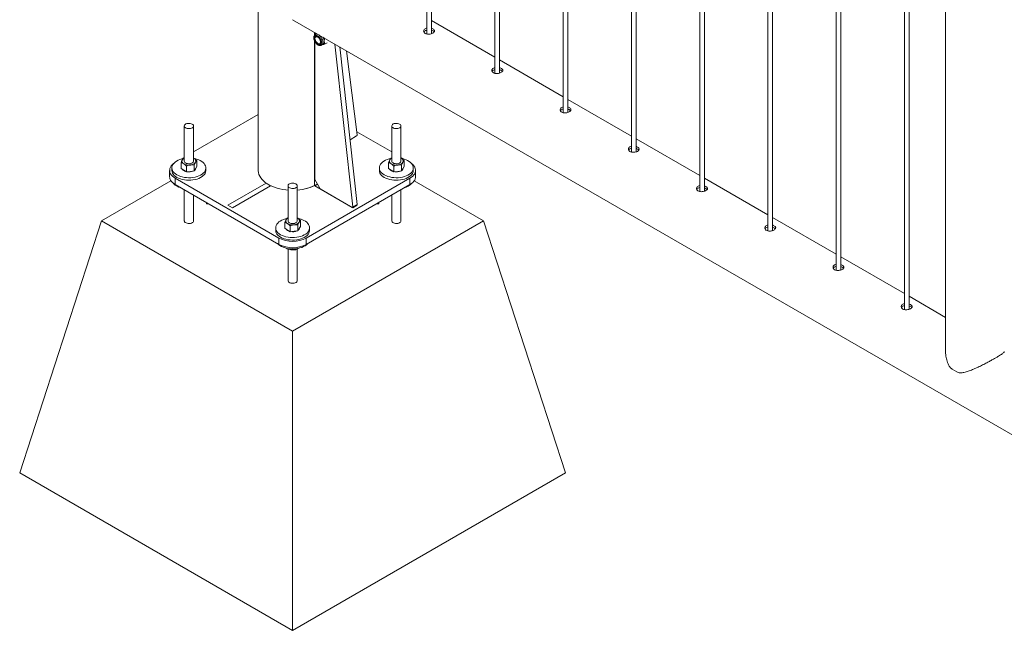
# Paper-space layout 'Sheet2' of a CAD drawing. Units: millimetres. Extents: x 0 to 42, y 0 to 29.8.
# Drawn here: x 10.7 to 11.9, y 18.7 to 19.5 of the extents above; entities that cross this region are included whole.
import ezdxf

# ---------------------------------------------------------------- set-up
doc = ezdxf.new("R2010")
doc.units = ezdxf.units.MM

psp = doc.layouts.new('Sheet2')

# ---------------------------------------------------------------- linework, layer by layer
at = {"color": 7, "linetype": 'Continuous', "lineweight": 0}
for p, q in [((11.1911, 22.4918), (11.1911, 19.452)), ((11.1971, 19.4524), (11.1971, 22.4883)), ((11.2795, 22.4408), (11.2795, 19.4009)), ((11.2855, 19.4013), (11.2855, 22.4373)), ((11.3679, 22.3897), (11.3679, 19.3499)), ((11.3739, 19.3503), (11.3739, 22.3863)), ((11.4563, 22.3387), (11.4563, 19.2989)), ((11.4623, 19.2993), (11.4623, 22.3352)), ((11.5447, 22.2877), (11.5447, 19.2479)), ((11.5507, 19.2483), (11.5507, 22.2842)), ((11.6331, 22.2367), (11.6331, 19.1968)), ((11.6391, 19.1972), (11.6391, 22.2332)), ((11.7215, 22.1856), (11.7215, 19.1458)), ((11.7275, 19.1462), (11.7275, 22.1822)), ((11.8099, 22.1346), (11.8099, 19.0948)), ((11.8159, 19.0952), (11.8159, 22.1311)), ((11.8632, 22.1026), (11.8632, 19.0404)), ((10.9729, 21.6432), (10.9729, 19.2752)), ((11.0174, 19.4705), (12.7406, 18.4756)), ((11.2795, 19.4218), (11.1971, 19.4693)), ((11.046, 19.4506), (11.046, 19.454)), ((11.0487, 19.4524), (11.0469, 19.4514)), ((11.0474, 19.4516), (11.0475, 19.4528)), ((11.0477, 19.4529), (11.0475, 19.4528)), ((11.0475, 19.4528), (11.048, 19.4528)), ((11.046, 19.2636), (11.046, 19.4427)), ((11.0484, 19.4488), (11.0474, 19.4482)), ((11.0524, 19.4395), (11.0534, 19.4401)), ((11.0549, 19.4375), (11.0567, 19.4385)), ((11.058, 19.447), (11.0588, 19.4463)), ((11.0591, 19.4464), (11.0588, 19.4463)), ((11.0623, 19.4407), (11.0588, 19.4387)), ((11.0721, 19.4389), (11.0953, 19.2278)), ((11.0785, 19.4352), (11.101, 19.2311)), ((11.0872, 19.4301), (11.101, 19.3211)), ((11.3679, 19.3707), (11.2855, 19.4183)), ((11.4563, 19.3197), (11.3739, 19.3673)), ((10.9729, 19.3475), (10.889, 19.2991)), ((10.877, 19.3328), (10.877, 19.2873)), ((10.889, 19.2873), (10.889, 19.3328)), ((11.1457, 19.2991), (11.1005, 19.3252)), ((11.1457, 19.3328), (11.1457, 19.2873)), ((11.1577, 19.2873), (11.1577, 19.3328)), ((11.1003, 19.3198), (11.0918, 19.3149)), ((11.5447, 19.2687), (11.4623, 19.3163)), ((10.877, 19.2921), (10.8728, 19.2897)), ((10.8728, 19.2777), (10.8728, 19.2854)), ((10.8761, 19.2911), (10.877, 19.2914)), ((10.8897, 19.2907), (10.889, 19.2912)), ((10.889, 19.2911), (10.8897, 19.2907)), ((10.8932, 19.2802), (10.8932, 19.2879)), ((11.1415, 19.2777), (11.1415, 19.2854)), ((11.1448, 19.2911), (11.1457, 19.2914)), ((11.1619, 19.2897), (11.1577, 19.2921)), ((11.1584, 19.2907), (11.1577, 19.2912)), ((11.1577, 19.2911), (11.1584, 19.2907)), ((11.1619, 19.2802), (11.1619, 19.2879)), ((10.858, 19.2752), (10.858, 19.267)), ((10.861, 19.2785), (10.861, 19.2752)), ((10.8728, 19.2777), (10.8763, 19.2755)), ((10.8763, 19.2755), (10.8798, 19.2733)), ((10.8798, 19.2733), (10.8798, 19.2809)), ((10.8849, 19.2739), (10.8798, 19.2733)), ((10.8899, 19.2745), (10.8849, 19.2739)), ((10.8899, 19.2745), (10.8899, 19.2822)), ((10.8899, 19.2745), (10.8916, 19.2773)), ((10.8916, 19.2773), (10.8932, 19.2802)), ((10.905, 19.2752), (10.905, 19.2785)), ((11.1297, 19.2785), (11.1297, 19.2752)), ((11.1415, 19.2777), (11.145, 19.2755)), ((11.145, 19.2755), (11.1485, 19.2733)), ((11.1485, 19.2733), (11.1485, 19.2809)), ((11.1536, 19.2739), (11.1485, 19.2733)), ((11.1586, 19.2745), (11.1536, 19.2739)), ((11.1586, 19.2745), (11.1586, 19.2822)), ((11.1586, 19.2745), (11.1603, 19.2773)), ((11.1603, 19.2773), (11.1619, 19.2802)), ((11.1737, 19.2752), (11.1737, 19.2785)), ((11.1767, 19.267), (11.1767, 19.2752)), ((10.8598, 19.2618), (10.7699, 19.2099)), ((10.8653, 19.265), (10.9997, 19.1874)), ((10.8653, 19.265), (10.8653, 19.2568)), ((11.035, 19.1874), (11.1694, 19.265)), ((11.046, 19.2636), (11.053, 19.2513)), ((11.1694, 19.2568), (11.1694, 19.265)), ((11.2648, 19.2099), (11.1749, 19.2618)), ((11.6331, 19.2177), (11.5507, 19.2652)), ((10.8653, 19.2568), (10.9997, 19.1793)), ((10.877, 19.2501), (10.877, 19.2099)), ((10.9829, 19.2586), (10.9336, 19.2301)), ((10.9393, 19.2268), (10.9886, 19.2553)), ((10.9886, 19.2553), (10.9829, 19.2586)), ((11.0114, 19.2552), (11.0114, 19.2097)), ((11.0234, 19.2097), (11.0234, 19.2552)), ((11.035, 19.1793), (11.1694, 19.2568)), ((11.0461, 19.2553), (11.0955, 19.2268)), ((11.0488, 19.2571), (11.0495, 19.2575)), ((11.0946, 19.2273), (11.053, 19.2513)), ((11.1577, 19.2099), (11.1577, 19.2501)), ((10.889, 19.2099), (10.889, 19.2432)), ((11.1457, 19.2432), (11.1457, 19.2099)), ((10.9059, 19.2334), (10.9059, 19.2317)), ((10.9088, 19.2317), (10.9059, 19.2317)), ((10.9336, 19.2301), (10.9393, 19.2268)), ((11.0951, 19.2273), (11.1008, 19.2305)), ((11.0953, 19.2278), (11.101, 19.2311)), ((11.0955, 19.2268), (11.1011, 19.2301)), ((11.1289, 19.2317), (11.1259, 19.2317)), ((11.1289, 19.2334), (11.1289, 19.2317)), ((10.6638, 18.8833), (10.7699, 19.2099)), ((10.7699, 19.2099), (11.0174, 19.067)), ((11.0104, 19.2135), (11.0114, 19.2139)), ((11.0174, 19.067), (11.2648, 19.2099)), ((11.0241, 19.2132), (11.0234, 19.2136)), ((11.0234, 19.2136), (11.0241, 19.2132)), ((11.0275, 19.2026), (11.0275, 19.2103)), ((11.3709, 18.8833), (11.2648, 19.2099)), ((11.7215, 19.1666), (11.6391, 19.2142)), ((10.9954, 19.2009), (10.9954, 19.1976)), ((11.0072, 19.2002), (11.0072, 19.2078)), ((11.0072, 19.2002), (11.0107, 19.1979)), ((11.0107, 19.1979), (11.0141, 19.1957)), ((11.0141, 19.1957), (11.0141, 19.2034)), ((11.0192, 19.1963), (11.0141, 19.1957)), ((11.0243, 19.1969), (11.0192, 19.1963)), ((11.0243, 19.1969), (11.0243, 19.2046)), ((11.0243, 19.1969), (11.0259, 19.1998)), ((11.0259, 19.1998), (11.0275, 19.2026)), ((11.0394, 19.1976), (11.0394, 19.2009)), ((10.9997, 19.1793), (10.9997, 19.1874)), ((11.035, 19.1874), (11.035, 19.1793)), ((11.0096, 19.1744), (11.01, 19.1738)), ((11.01, 19.1742), (11.01, 19.1738)), ((11.0114, 19.1733), (11.0114, 19.1323)), ((11.02, 19.1736), (11.02, 19.1723)), ((11.0234, 19.1323), (11.0234, 19.1736)), ((11.0237, 19.1737), (11.0246, 19.1743)), ((11.8099, 19.1156), (11.7275, 19.1632)), ((11.8632, 19.0848), (11.8159, 19.1122)), ((11.0174, 18.6792), (11.0174, 19.067)), ((10.6638, 18.8833), (11.0174, 18.6792)), ((11.0174, 18.6792), (11.3709, 18.8833))]:
    psp.add_line(p, q, dxfattribs=at)
at = {"color": 8, "linetype": 'Continuous', "lineweight": 0}
for p, q in [((11.0458, 19.454), (11.0458, 19.4504)), ((11.0458, 19.443), (11.0458, 19.2555)), ((11.0496, 19.2573), (11.0461, 19.2553)), ((11.1011, 19.2301), (11.1006, 19.2304))]:
    psp.add_line(p, q, dxfattribs=at)
at = {"color": 8, "linetype": 'Continuous', "lineweight": 0, "flags": 128}
for points in [[(11.0565, 19.4412), (11.0564, 19.4426), (11.056, 19.4442), (11.0554, 19.4458), (11.0545, 19.4473), (11.0535, 19.4487), (11.0524, 19.4498), (11.0512, 19.4508), (11.0499, 19.4514), (11.0488, 19.4517), (11.0477, 19.4517), (11.0468, 19.4513)], [(10.9729, 19.2752), (10.9729, 19.2746), (10.9732, 19.2723), (10.9738, 19.2701), (10.9748, 19.2678), (10.9761, 19.2656), (10.9778, 19.2635), (10.9797, 19.2615), (10.982, 19.2597), (10.9845, 19.2579), (10.9874, 19.2563), (10.9904, 19.2548), (10.9937, 19.2535), (10.9972, 19.2523), (11.0008, 19.2514), (11.0046, 19.2506), (11.0084, 19.2501), (11.0114, 19.2498)], [(10.889, 19.2099), (10.8889, 19.2091), (10.8884, 19.2083), (10.8875, 19.2076), (10.8864, 19.207), (10.885, 19.2066), (10.8836, 19.2064), (10.8821, 19.2065), (10.8806, 19.2067), (10.8793, 19.2071), (10.8783, 19.2078), (10.8775, 19.2085), (10.8771, 19.2093), (10.877, 19.2098)], [(11.1577, 19.2099), (11.1576, 19.2091), (11.1571, 19.2083), (11.1562, 19.2076), (11.1551, 19.207), (11.1537, 19.2066), (11.1523, 19.2064), (11.1508, 19.2065), (11.1493, 19.2067), (11.148, 19.2071), (11.147, 19.2078), (11.1462, 19.2085), (11.1458, 19.2093), (11.1457, 19.2098)], [(11.0234, 19.1323), (11.0232, 19.1316), (11.0227, 19.1307), (11.0219, 19.13), (11.0207, 19.1295), (11.0194, 19.1291), (11.0179, 19.1289), (11.0164, 19.1289), (11.015, 19.1291), (11.0137, 19.1296), (11.0126, 19.1302), (11.0119, 19.1309), (11.0114, 19.1318), (11.0114, 19.1323)]]:
    psp.add_lwpolyline(points, dxfattribs=at)
at = {"color": 7, "linetype": 'Continuous', "lineweight": 0, "flags": 128}
for points in [[(11.0547, 19.4412), (11.0546, 19.4425), (11.0542, 19.4439), (11.0536, 19.4453), (11.0528, 19.4467), (11.0518, 19.4478), (11.0508, 19.4488), (11.0497, 19.4495), (11.0486, 19.4499), (11.0476, 19.45), (11.0467, 19.4498), (11.046, 19.4492), (11.0455, 19.4484), (11.0452, 19.4473), (11.0452, 19.446), (11.0455, 19.4446), (11.046, 19.4432), (11.0467, 19.4418), (11.0476, 19.4405), (11.0486, 19.4394), (11.0497, 19.4386), (11.0508, 19.438), (11.0518, 19.4378), (11.0528, 19.4379), (11.0536, 19.4383), (11.0542, 19.439), (11.0546, 19.44), (11.0547, 19.4412)], [(11.0541, 19.4415), (11.054, 19.4428), (11.0536, 19.4441), (11.053, 19.4454), (11.0522, 19.4467), (11.0512, 19.4477), (11.0502, 19.4485), (11.0492, 19.449), (11.0482, 19.4492), (11.0473, 19.4491), (11.0466, 19.4486), (11.0461, 19.4479), (11.0458, 19.4469), (11.0458, 19.4457), (11.0461, 19.4444), (11.0466, 19.443), (11.0473, 19.4417), (11.0482, 19.4406), (11.0492, 19.4397), (11.0502, 19.439), (11.0512, 19.4386), (11.0522, 19.4386), (11.053, 19.4389), (11.0536, 19.4395), (11.054, 19.4404), (11.0541, 19.4415)], [(11.0531, 19.4435), (11.0534, 19.4423), (11.0534, 19.4412), (11.0531, 19.4403), (11.0526, 19.4397), (11.0519, 19.4393), (11.051, 19.4393), (11.0501, 19.4397), (11.0491, 19.4403), (11.0482, 19.4412), (11.0474, 19.4423), (11.0468, 19.4436), (11.0465, 19.4448), (11.0463, 19.446), (11.0465, 19.447), (11.0469, 19.4478), (11.0475, 19.4483), (11.0483, 19.4484), (11.0492, 19.4483), (11.0502, 19.4478), (11.0511, 19.447), (11.052, 19.446), (11.0527, 19.4448), (11.0531, 19.4435)], [(11.0475, 19.4491), (11.047, 19.4484), (11.0468, 19.4477)], [(10.8872, 19.3352), (10.8861, 19.3357), (10.8847, 19.3361), (10.8832, 19.3362), (10.8817, 19.3361), (10.8803, 19.3359), (10.879, 19.3354), (10.878, 19.3347), (10.8774, 19.3339), (10.877, 19.3331), (10.8771, 19.3322), (10.8775, 19.3314), (10.8783, 19.3306), (10.8793, 19.33), (10.8806, 19.3296), (10.8821, 19.3293), (10.8836, 19.3293), (10.885, 19.3295), (10.8864, 19.3299), (10.8875, 19.3305), (10.8884, 19.3312), (10.8889, 19.332), (10.889, 19.3329), (10.8888, 19.3337), (10.8882, 19.3345), (10.8872, 19.3352)], [(11.156, 19.3352), (11.1548, 19.3357), (11.1534, 19.3361), (11.1519, 19.3362), (11.1504, 19.3361), (11.149, 19.3359), (11.1477, 19.3354), (11.1467, 19.3347), (11.1461, 19.3339), (11.1457, 19.3331), (11.1458, 19.3322), (11.1462, 19.3314), (11.147, 19.3306), (11.148, 19.33), (11.1493, 19.3296), (11.1508, 19.3293), (11.1523, 19.3293), (11.1537, 19.3295), (11.1551, 19.3299), (11.1562, 19.3305), (11.1571, 19.3312), (11.1576, 19.332), (11.1577, 19.3329), (11.1575, 19.3337), (11.1569, 19.3345), (11.156, 19.3352)], [(10.8753, 19.2904), (10.8738, 19.29), (10.8713, 19.2892), (10.869, 19.2883), (10.867, 19.2872), (10.8652, 19.2859), (10.8637, 19.2845), (10.8625, 19.2831), (10.8616, 19.2815), (10.8611, 19.2799), (10.861, 19.2783), (10.8612, 19.2767), (10.8618, 19.2751), (10.8627, 19.2735), (10.864, 19.2721), (10.8656, 19.2707), (10.8674, 19.2695), (10.8695, 19.2684), (10.8719, 19.2675), (10.8744, 19.2668), (10.8771, 19.2662), (10.8798, 19.2659), (10.8826, 19.2658), (10.8854, 19.2658), (10.8882, 19.2661), (10.8909, 19.2666), (10.8935, 19.2673), (10.8959, 19.2682), (10.898, 19.2692), (10.9, 19.2704), (10.9016, 19.2717), (10.903, 19.2731), (10.904, 19.2746), (10.9047, 19.2762), (10.905, 19.2778), (10.9049, 19.2795), (10.9045, 19.2811), (10.9038, 19.2826), (10.9027, 19.2841), (10.9013, 19.2855), (10.8996, 19.2868), (10.8976, 19.288), (10.8976, 19.288)], [(10.877, 19.2873), (10.877, 19.2872), (10.8772, 19.2864), (10.8778, 19.2856), (10.8787, 19.2849), (10.8799, 19.2843), (10.8813, 19.284), (10.8827, 19.2838), (10.8842, 19.2839)], [(10.8842, 19.2839), (10.8857, 19.2842), (10.8869, 19.2847), (10.8879, 19.2853), (10.8886, 19.2861), (10.889, 19.2869), (10.889, 19.2873)], [(11.144, 19.2904), (11.1425, 19.29), (11.14, 19.2892), (11.1377, 19.2883), (11.1357, 19.2872), (11.1339, 19.2859), (11.1324, 19.2845), (11.1312, 19.2831), (11.1303, 19.2815), (11.1298, 19.2799), (11.1297, 19.2783), (11.1299, 19.2767), (11.1305, 19.2751), (11.1314, 19.2735), (11.1327, 19.2721), (11.1343, 19.2707), (11.1361, 19.2695), (11.1382, 19.2684), (11.1406, 19.2675), (11.1431, 19.2668), (11.1458, 19.2662), (11.1485, 19.2659), (11.1513, 19.2658), (11.1541, 19.2658), (11.1569, 19.2661), (11.1596, 19.2666), (11.1622, 19.2673), (11.1646, 19.2682), (11.1667, 19.2692), (11.1687, 19.2704), (11.1703, 19.2717), (11.1717, 19.2731), (11.1727, 19.2746), (11.1734, 19.2762), (11.1737, 19.2778), (11.1736, 19.2795), (11.1732, 19.2811), (11.1725, 19.2826), (11.1714, 19.2841), (11.17, 19.2855), (11.1683, 19.2868), (11.1663, 19.288), (11.1663, 19.288)], [(11.1457, 19.2873), (11.1457, 19.2872), (11.1459, 19.2864), (11.1465, 19.2856), (11.1474, 19.2849), (11.1486, 19.2843), (11.15, 19.284), (11.1514, 19.2838), (11.1529, 19.2839)], [(11.1529, 19.2839), (11.1544, 19.2842), (11.1556, 19.2847), (11.1566, 19.2853), (11.1573, 19.2861), (11.1577, 19.2869), (11.1577, 19.2873)], [(10.8632, 19.284), (10.8616, 19.2827), (10.8602, 19.2811), (10.8591, 19.2795), (10.8584, 19.2778), (10.8581, 19.2761), (10.8581, 19.2743), (10.8584, 19.2726), (10.8591, 19.2709), (10.8602, 19.2693), (10.8616, 19.2677), (10.8633, 19.2663), (10.8653, 19.265)], [(10.861, 19.2752), (10.861, 19.275), (10.8612, 19.2734), (10.8618, 19.2718), (10.8627, 19.2703), (10.864, 19.2688), (10.8656, 19.2675), (10.8674, 19.2662), (10.8695, 19.2652), (10.8719, 19.2642), (10.8744, 19.2635), (10.8771, 19.263), (10.8798, 19.2626), (10.8826, 19.2625), (10.8854, 19.2626), (10.8882, 19.2629), (10.8909, 19.2633), (10.8935, 19.264), (10.8959, 19.2649), (10.898, 19.2659), (10.9, 19.2671), (10.9016, 19.2684), (10.903, 19.2699), (10.904, 19.2714), (10.9047, 19.273), (10.905, 19.2746), (10.905, 19.2752)], [(10.9729, 19.2752), (10.9729, 19.2746), (10.9732, 19.2723), (10.9738, 19.2701), (10.9748, 19.2678), (10.9761, 19.2656), (10.9778, 19.2635), (10.9797, 19.2615), (10.982, 19.2597), (10.9845, 19.2579), (10.9874, 19.2563), (10.9904, 19.2548), (10.9937, 19.2535), (10.9972, 19.2523), (11.0008, 19.2514), (11.0046, 19.2506), (11.0084, 19.2501), (11.0114, 19.2498)], [(11.1297, 19.2752), (11.1297, 19.275), (11.1299, 19.2734), (11.1305, 19.2718), (11.1314, 19.2703), (11.1327, 19.2688), (11.1343, 19.2675), (11.1361, 19.2662), (11.1382, 19.2652), (11.1406, 19.2642), (11.1431, 19.2635), (11.1458, 19.263), (11.1485, 19.2626), (11.1513, 19.2625), (11.1541, 19.2626), (11.1569, 19.2629), (11.1596, 19.2633), (11.1622, 19.264), (11.1646, 19.2649), (11.1667, 19.2659), (11.1687, 19.2671), (11.1703, 19.2684), (11.1717, 19.2699), (11.1727, 19.2714), (11.1734, 19.273), (11.1737, 19.2746), (11.1737, 19.2752)], [(11.1694, 19.265), (11.1714, 19.2663), (11.1731, 19.2677), (11.1745, 19.2693), (11.1756, 19.2709), (11.1763, 19.2726), (11.1767, 19.2743), (11.1767, 19.2761), (11.1763, 19.2778), (11.1756, 19.2795), (11.1745, 19.2811), (11.1731, 19.2827), (11.1715, 19.284)], [(10.8653, 19.2568), (10.8633, 19.2581), (10.8616, 19.2596), (10.8602, 19.2611), (10.8591, 19.2627), (10.8584, 19.2644), (10.8581, 19.2662), (10.858, 19.267)], [(11.1767, 19.267), (11.1767, 19.2662), (11.1763, 19.2644), (11.1756, 19.2627), (11.1745, 19.2611), (11.1731, 19.2596), (11.1714, 19.2581), (11.1694, 19.2568)], [(11.0216, 19.2577), (11.0204, 19.2582), (11.019, 19.2585), (11.0175, 19.2587), (11.016, 19.2586), (11.0146, 19.2583), (11.0134, 19.2578), (11.0124, 19.2572), (11.0117, 19.2564), (11.0114, 19.2555), (11.0114, 19.2547), (11.0119, 19.2538), (11.0126, 19.2531), (11.0137, 19.2525), (11.015, 19.252), (11.0164, 19.2518), (11.0179, 19.2518), (11.0194, 19.2519), (11.0207, 19.2523), (11.0219, 19.2529), (11.0227, 19.2536), (11.0232, 19.2544), (11.0234, 19.2553), (11.0231, 19.2562), (11.0225, 19.257), (11.0216, 19.2577)], [(11.0097, 19.2128), (11.0082, 19.2124), (11.0057, 19.2117), (11.0034, 19.2107), (11.0013, 19.2096), (10.9995, 19.2084), (10.998, 19.207), (10.9968, 19.2055), (10.996, 19.2039), (10.9955, 19.2023), (10.9954, 19.2007), (10.9956, 19.1991), (10.9962, 19.1975), (10.9971, 19.196), (10.9983, 19.1945), (10.9999, 19.1932), (11.0018, 19.1919), (11.0039, 19.1909), (11.0062, 19.19), (11.0087, 19.1892), (11.0114, 19.1887), (11.0142, 19.1883), (11.017, 19.1882), (11.0198, 19.1883), (11.0226, 19.1886), (11.0253, 19.1891), (11.0278, 19.1897), (11.0302, 19.1906), (11.0324, 19.1916), (11.0343, 19.1928), (11.036, 19.1941), (11.0373, 19.1956), (11.0383, 19.1971), (11.039, 19.1987), (11.0393, 19.2003), (11.0393, 19.2019), (11.0389, 19.2035), (11.0381, 19.2051), (11.037, 19.2066), (11.0356, 19.208), (11.0339, 19.2093), (11.0319, 19.2104), (11.0319, 19.2104)], [(11.0114, 19.2097), (11.0114, 19.2097), (11.0116, 19.2088), (11.0122, 19.208), (11.0131, 19.2073), (11.0142, 19.2068), (11.0156, 19.2064), (11.0171, 19.2063), (11.0186, 19.2063)], [(11.0186, 19.2063), (11.02, 19.2066), (11.0213, 19.2071), (11.0223, 19.2077), (11.023, 19.2085), (11.0233, 19.2094), (11.0234, 19.2097)], [(10.9954, 19.1976), (10.9954, 19.1975), (10.9956, 19.1958), (10.9962, 19.1942), (10.9971, 19.1927), (10.9983, 19.1912), (10.9999, 19.1899), (11.0018, 19.1887), (11.0039, 19.1876), (11.0062, 19.1867), (11.0087, 19.186), (11.0114, 19.1854), (11.0142, 19.1851), (11.017, 19.1849), (11.0198, 19.185), (11.0226, 19.1853), (11.0253, 19.1858), (11.0278, 19.1865), (11.0302, 19.1873), (11.0324, 19.1884), (11.0343, 19.1895), (11.036, 19.1909), (11.0373, 19.1923), (11.0383, 19.1938), (11.039, 19.1954), (11.0393, 19.197), (11.0394, 19.1976)], [(10.9979, 19.1803), (10.9991, 19.1791), (11.0008, 19.1778), (11.0028, 19.1767), (11.0051, 19.1757), (11.0075, 19.1749), (11.0101, 19.1742), (11.0128, 19.1738), (11.0156, 19.1735), (11.0184, 19.1735), (11.0212, 19.1737), (11.024, 19.1741), (11.0266, 19.1747), (11.0291, 19.1755), (11.0313, 19.1764), (11.0334, 19.1775), (11.0352, 19.1788), (11.0367, 19.1802), (11.0368, 19.1803)]]:
    psp.add_lwpolyline(points, dxfattribs=at)
at = {"color": 7, "linetype": 'Continuous', "lineweight": 0}
for centre, radius, start, end in [((11.0527, 19.4419), 0.0028, 246.1815, 284.6762), ((11.0468, 19.4418), 0.0115, 1.9232, 31.0171), ((11.0543, 19.4418), 0.00404, 305.8416, 5.4584), ((11.0995, 19.3211), 0.0015, 302.1217, 2.3512), ((10.8778, 19.2873), 0.00376, 153.9892, 245.9313), ((10.8792, 19.286), 0.00558, 113.6659, 149.2216), ((10.8845, 19.2911), 0.00886, 272.1274, 322.542), ((10.8882, 19.2873), 0.00376, 333.9905, 65.9406), ((10.8848, 19.2624), 0.0286, 63.6023, 78.9351), ((11.1465, 19.2873), 0.00376, 153.9905, 245.9406), ((11.1487, 19.2851), 0.00674, 116.8153, 146.0723), ((11.1532, 19.2911), 0.00886, 272.1208, 322.5486), ((11.1569, 19.2873), 0.00376, 333.9892, 65.9313), ((11.1535, 19.2624), 0.0286, 63.5969, 78.9339), ((10.8808, 19.2816), 0.00796, 218.93, 255.4484), ((10.8829, 19.2954), 0.0134, 240.3074, 278.2469), ((10.883, 19.2875), 0.0143, 261.7738, 292.034), ((10.888, 19.2788), 0.00404, 310.6395, 350.1632), ((11.1495, 19.2816), 0.00797, 218.953, 255.4263), ((11.1516, 19.2954), 0.0134, 240.3108, 278.247), ((11.1517, 19.2875), 0.0143, 261.7683, 292.0323), ((11.1567, 19.2788), 0.00404, 310.6493, 350.1535), ((10.8776, 19.2715), 0.0196, 222.7725, 255.7847), ((11.0195, 19.3114), 0.0617, 273.6017, 298.3525), ((11.157, 19.2718), 0.0199, 284.4688, 317.0441), ((11.0949, 19.2277), 0.000455, 233.0896, 20.2842), ((11.1005, 19.231), 0.000535, 306.1336, 15.1108), ((11.0122, 19.2097), 0.00376, 153.995, 245.9361), ((11.0144, 19.2076), 0.00674, 116.8153, 146.0723), ((11.0225, 19.2098), 0.00376, 333.9848, 65.9357), ((11.0192, 19.1848), 0.0286, 63.5996, 78.9356), ((11.0152, 19.204), 0.00797, 218.9587, 255.4205), ((11.0173, 19.2179), 0.0134, 240.3108, 278.247), ((11.0174, 19.21), 0.0143, 261.7728, 292.0278), ((11.0189, 19.2135), 0.00886, 272.1208, 322.5486), ((11.0224, 19.2012), 0.00404, 310.6395, 350.1632), ((11.0174, 19.2214), 0.0383, 242.5244, 297.4762), ((11.0174, 19.2133), 0.0383, 242.524, 297.4767), ((11.8925, 19.0467), 0.0357, 228.9738, 251.0316)]:
    psp.add_arc(centre, radius, start, end, dxfattribs=at)
at = {"color": 8, "linetype": 'Continuous', "lineweight": 0}
for centre, radius, start, end in [((11.0526, 19.4407), 0.00396, 305.3463, 6.1557), ((11.0199, 19.3097), 0.06, 273.2915, 299.5281), ((11.0221, 19.3038), 0.0538, 296.1498, 300.5665)]:
    psp.add_arc(centre, radius, start, end, dxfattribs=at)
at = {"color": 7, "linetype": 'Continuous', "lineweight": 0}
for points, knots in [([(11.0468, 19.4513), (11.0465, 19.4511), (11.046, 19.4507), (11.0454, 19.4498), (11.045, 19.4488), (11.0448, 19.4475), (11.0449, 19.4462), (11.0451, 19.4447), (11.0457, 19.4432), (11.0464, 19.4418), (11.0473, 19.4405), (11.0483, 19.4393), (11.0494, 19.4383), (11.0506, 19.4376), (11.0518, 19.4371), (11.053, 19.437), (11.054, 19.4371), (11.0546, 19.4374), (11.0549, 19.4375)], [0, 0, 0, 0, 0.052962, 0.11123, 0.171004, 0.233795, 0.299084, 0.3653, 0.431367, 0.497208, 0.563064, 0.629152, 0.695725, 0.763073, 0.831267, 0.891157, 0.948309, 1, 1, 1, 1]), ([(11.1911, 19.4597), (11.1905, 19.4595), (11.1891, 19.459), (11.1877, 19.4578), (11.187, 19.4564), (11.1871, 19.4548), (11.1879, 19.4536), (11.1888, 19.4529), (11.1891, 19.4527)], [0, 0, 0, 0, 0.175476, 0.349566, 0.523485, 0.699219, 0.875982, 1, 1, 1, 1]), ([(11.1911, 19.457), (11.1905, 19.4568), (11.1891, 19.4564), (11.1879, 19.4555), (11.1876, 19.4547), (11.1875, 19.4545)], [0, 0, 0, 0, 0.39928, 0.798779, 1, 1, 1, 1]), ([(11.1891, 19.4527), (11.1898, 19.4524), (11.191, 19.4519), (11.1933, 19.4516), (11.1957, 19.4519), (11.1979, 19.4525), (11.1997, 19.4535), (11.2009, 19.4546), (11.2013, 19.4558), (11.2009, 19.457), (11.1998, 19.4581), (11.1984, 19.4589), (11.1974, 19.4592), (11.1971, 19.4593)], [0, 0, 0, 0, 0.096055, 0.192125, 0.288908, 0.386236, 0.48274, 0.57839, 0.674435, 0.771539, 0.868713, 0.964842, 1, 1, 1, 1]), ([(11.2007, 19.4545), (11.2004, 19.4548), (11.1997, 19.4555), (11.1984, 19.4563), (11.1974, 19.4565), (11.1971, 19.4566)], [0, 0, 0, 0, 0.390954, 0.834606, 1, 1, 1, 1]), ([(11.0588, 19.4387), (11.0582, 19.4386), (11.0573, 19.4384), (11.0565, 19.4383), (11.0562, 19.4383)], [0, 0, 0, 0, 0.6397615, 1, 1, 1, 1]), ([(11.0583, 19.4422), (11.0583, 19.4426), (11.0584, 19.4439), (11.0586, 19.4452), (11.0588, 19.4463)], [0, 0, 0, 0, 0.268632, 1, 1, 1, 1]), ([(11.0588, 19.4387), (11.0588, 19.439), (11.0585, 19.4401), (11.0584, 19.4413), (11.0583, 19.4422)], [0, 0, 0, 0, 0.257563, 1, 1, 1, 1]), ([(11.2795, 19.4086), (11.2788, 19.4084), (11.2775, 19.408), (11.2761, 19.4068), (11.2754, 19.4054), (11.2755, 19.4038), (11.2763, 19.4025), (11.2772, 19.4019), (11.2775, 19.4017)], [0, 0, 0, 0, 0.175476, 0.349566, 0.523485, 0.699219, 0.875982, 1, 1, 1, 1]), ([(11.2795, 19.406), (11.2789, 19.4058), (11.2775, 19.4054), (11.2763, 19.4044), (11.276, 19.4037), (11.2759, 19.4035)], [0, 0, 0, 0, 0.39928, 0.798779, 1, 1, 1, 1]), ([(11.2775, 19.4017), (11.2781, 19.4014), (11.2794, 19.4008), (11.2817, 19.4006), (11.2841, 19.4008), (11.2863, 19.4015), (11.2881, 19.4024), (11.2893, 19.4036), (11.2897, 19.4048), (11.2893, 19.406), (11.2882, 19.4071), (11.2868, 19.4079), (11.2858, 19.4082), (11.2855, 19.4082)], [0, 0, 0, 0, 0.096055, 0.192125, 0.288908, 0.386236, 0.48274, 0.57839, 0.674435, 0.771539, 0.868713, 0.964842, 1, 1, 1, 1]), ([(11.2891, 19.4035), (11.2888, 19.4038), (11.2881, 19.4045), (11.2868, 19.4052), (11.2858, 19.4055), (11.2855, 19.4056)], [0, 0, 0, 0, 0.390954, 0.834606, 1, 1, 1, 1]), ([(11.3679, 19.3576), (11.3672, 19.3574), (11.3659, 19.357), (11.3645, 19.3558), (11.3638, 19.3543), (11.3639, 19.3528), (11.3647, 19.3515), (11.3656, 19.3509), (11.3659, 19.3506)], [0, 0, 0, 0, 0.175476, 0.349566, 0.523485, 0.699219, 0.875982, 1, 1, 1, 1]), ([(11.3679, 19.355), (11.3672, 19.3548), (11.3659, 19.3544), (11.3647, 19.3534), (11.3644, 19.3527), (11.3643, 19.3524)], [0, 0, 0, 0, 0.39928, 0.798779, 1, 1, 1, 1]), ([(11.3659, 19.3506), (11.3665, 19.3504), (11.3678, 19.3498), (11.3701, 19.3496), (11.3725, 19.3498), (11.3747, 19.3505), (11.3765, 19.3514), (11.3777, 19.3525), (11.3781, 19.3537), (11.3777, 19.355), (11.3765, 19.3561), (11.3752, 19.3569), (11.3742, 19.3571), (11.3739, 19.3572)], [0, 0, 0, 0, 0.096055, 0.192125, 0.288908, 0.386236, 0.48274, 0.57839, 0.674435, 0.771539, 0.868713, 0.964842, 1, 1, 1, 1]), ([(11.3774, 19.3524), (11.3771, 19.3528), (11.3765, 19.3535), (11.3752, 19.3542), (11.3742, 19.3545), (11.3739, 19.3546)], [0, 0, 0, 0, 0.390954, 0.834606, 1, 1, 1, 1]), ([(11.4563, 19.3066), (11.4556, 19.3064), (11.4543, 19.306), (11.4529, 19.3048), (11.4522, 19.3033), (11.4523, 19.3018), (11.4531, 19.3005), (11.4539, 19.2999), (11.4543, 19.2996)], [0, 0, 0, 0, 0.175476, 0.349566, 0.523485, 0.699219, 0.875982, 1, 1, 1, 1]), ([(11.4563, 19.304), (11.4556, 19.3038), (11.4543, 19.3034), (11.453, 19.3024), (11.4527, 19.3016), (11.4526, 19.3014)], [0, 0, 0, 0, 0.39928, 0.798779, 1, 1, 1, 1]), ([(11.4543, 19.2996), (11.4549, 19.2993), (11.4561, 19.2988), (11.4585, 19.2986), (11.4609, 19.2988), (11.4631, 19.2994), (11.4649, 19.3004), (11.4661, 19.3015), (11.4665, 19.3027), (11.4661, 19.3039), (11.4649, 19.305), (11.4636, 19.3058), (11.4626, 19.3061), (11.4623, 19.3062)], [0, 0, 0, 0, 0.096055, 0.192125, 0.288908, 0.386236, 0.48274, 0.57839, 0.674435, 0.771539, 0.868713, 0.964842, 1, 1, 1, 1]), ([(11.4658, 19.3014), (11.4655, 19.3017), (11.4649, 19.3024), (11.4636, 19.3032), (11.4626, 19.3035), (11.4623, 19.3035)], [0, 0, 0, 0, 0.390954, 0.834606, 1, 1, 1, 1]), ([(10.8728, 19.2854), (10.8731, 19.286), (10.8736, 19.2873), (10.8742, 19.2884), (10.8745, 19.2889)], [0, 0, 0, 0, 0.495474, 1, 1, 1, 1]), ([(10.8763, 19.2838), (10.8762, 19.2839), (10.8756, 19.2843), (10.8744, 19.2849), (10.8734, 19.2852), (10.8728, 19.2854)], [0, 0, 0, 0, 0.0699383, 0.5307116, 1, 1, 1, 1]), ([(10.8745, 19.2889), (10.8745, 19.289), (10.8748, 19.2895), (10.8753, 19.2903), (10.8758, 19.2908), (10.8761, 19.2911)], [0, 0, 0, 0, 0.070061, 0.530736, 1, 1, 1, 1]), ([(10.8897, 19.2907), (10.8898, 19.2907), (10.8904, 19.2903), (10.8916, 19.2894), (10.8926, 19.2884), (10.8932, 19.2879)], [0, 0, 0, 0, 0.070114, 0.53089, 1, 1, 1, 1]), ([(10.8916, 19.2857), (10.8915, 19.2856), (10.8912, 19.2851), (10.8907, 19.284), (10.8902, 19.2828), (10.8899, 19.2822)], [0, 0, 0, 0, 0.070061, 0.530736, 1, 1, 1, 1]), ([(10.8932, 19.2879), (10.8929, 19.2876), (10.8924, 19.287), (10.8918, 19.2861), (10.8916, 19.2857)], [0, 0, 0, 0, 0.495514, 1, 1, 1, 1]), ([(11.1415, 19.2854), (11.1418, 19.286), (11.1423, 19.2873), (11.1429, 19.2884), (11.1432, 19.2889)], [0, 0, 0, 0, 0.495514, 1, 1, 1, 1]), ([(11.145, 19.2838), (11.1449, 19.2839), (11.1443, 19.2843), (11.1431, 19.2849), (11.1421, 19.2852), (11.1415, 19.2854)], [0, 0, 0, 0, 0.070114, 0.53089, 1, 1, 1, 1]), ([(11.1432, 19.2889), (11.1432, 19.289), (11.1435, 19.2895), (11.144, 19.2903), (11.1445, 19.2908), (11.1448, 19.2911)], [0, 0, 0, 0, 0.070061, 0.530736, 1, 1, 1, 1]), ([(11.1584, 19.2907), (11.1585, 19.2907), (11.1591, 19.2903), (11.1603, 19.2894), (11.1613, 19.2884), (11.1619, 19.2879)], [0, 0, 0, 0, 0.0699383, 0.5307116, 1, 1, 1, 1]), ([(11.1603, 19.2857), (11.1602, 19.2856), (11.1599, 19.2851), (11.1594, 19.284), (11.1589, 19.2828), (11.1586, 19.2822)], [0, 0, 0, 0, 0.070061, 0.530736, 1, 1, 1, 1]), ([(11.1619, 19.2879), (11.1616, 19.2876), (11.1611, 19.287), (11.1605, 19.2861), (11.1603, 19.2857)], [0, 0, 0, 0, 0.495474, 1, 1, 1, 1]), ([(10.8798, 19.2809), (10.8792, 19.2815), (10.8781, 19.2826), (10.8769, 19.2834), (10.8763, 19.2838)], [0, 0, 0, 0, 0.4955103, 1, 1, 1, 1]), ([(10.8798, 19.2809), (10.8802, 19.2811), (10.8819, 19.2817), (10.8836, 19.282), (10.8849, 19.2822)], [0, 0, 0, 0, 0.257541, 1, 1, 1, 1]), ([(10.8849, 19.2822), (10.8853, 19.2822), (10.887, 19.2824), (10.8887, 19.2823), (10.8899, 19.2822)], [0, 0, 0, 0, 0.268656, 1, 1, 1, 1]), ([(11.1485, 19.2809), (11.1479, 19.2815), (11.1468, 19.2826), (11.1456, 19.2834), (11.145, 19.2838)], [0, 0, 0, 0, 0.495424, 1, 1, 1, 1]), ([(11.1485, 19.2809), (11.1489, 19.2811), (11.1506, 19.2817), (11.1523, 19.282), (11.1536, 19.2822)], [0, 0, 0, 0, 0.257595, 1, 1, 1, 1]), ([(11.1536, 19.2822), (11.154, 19.2822), (11.1557, 19.2824), (11.1574, 19.2823), (11.1586, 19.2822)], [0, 0, 0, 0, 0.268656, 1, 1, 1, 1]), ([(11.5447, 19.2556), (11.544, 19.2554), (11.5426, 19.2549), (11.5413, 19.2537), (11.5406, 19.2523), (11.5407, 19.2507), (11.5414, 19.2495), (11.5423, 19.2488), (11.5427, 19.2486)], [0, 0, 0, 0, 0.175476, 0.349566, 0.523485, 0.699219, 0.875982, 1, 1, 1, 1]), ([(11.5447, 19.2529), (11.544, 19.2527), (11.5427, 19.2523), (11.5414, 19.2514), (11.5411, 19.2506), (11.541, 19.2504)], [0, 0, 0, 0, 0.39928, 0.798779, 1, 1, 1, 1]), ([(11.5427, 19.2486), (11.5433, 19.2483), (11.5445, 19.2478), (11.5469, 19.2475), (11.5493, 19.2478), (11.5515, 19.2484), (11.5533, 19.2494), (11.5545, 19.2505), (11.5549, 19.2517), (11.5545, 19.2529), (11.5533, 19.254), (11.552, 19.2548), (11.551, 19.2551), (11.5507, 19.2552)], [0, 0, 0, 0, 0.096055, 0.192125, 0.288908, 0.386236, 0.48274, 0.57839, 0.674435, 0.771539, 0.868713, 0.964842, 1, 1, 1, 1]), ([(11.5542, 19.2504), (11.5539, 19.2507), (11.5533, 19.2514), (11.552, 19.2522), (11.551, 19.2524), (11.5507, 19.2525)], [0, 0, 0, 0, 0.390954, 0.834606, 1, 1, 1, 1]), ([(11.0072, 19.2078), (11.0074, 19.2085), (11.008, 19.2098), (11.0085, 19.2108), (11.0088, 19.2113)], [0, 0, 0, 0, 0.495514, 1, 1, 1, 1]), ([(11.0088, 19.2113), (11.0088, 19.2114), (11.0091, 19.2119), (11.0097, 19.2127), (11.0102, 19.2133), (11.0104, 19.2135)], [0, 0, 0, 0, 0.070061, 0.530736, 1, 1, 1, 1]), ([(11.0241, 19.2132), (11.0241, 19.2131), (11.0248, 19.2127), (11.0259, 19.2118), (11.027, 19.2108), (11.0275, 19.2103)], [0, 0, 0, 0, 0.0699333, 0.5307116, 1, 1, 1, 1]), ([(11.0275, 19.2103), (11.0273, 19.21), (11.0267, 19.2095), (11.0262, 19.2086), (11.0259, 19.2081)], [0, 0, 0, 0, 0.495474, 1, 1, 1, 1]), ([(11.0107, 19.2063), (11.0106, 19.2063), (11.0099, 19.2067), (11.0088, 19.2073), (11.0077, 19.2077), (11.0072, 19.2078)], [0, 0, 0, 0, 0.070119, 0.53089, 1, 1, 1, 1]), ([(11.0141, 19.2034), (11.0136, 19.2039), (11.0124, 19.205), (11.0112, 19.2058), (11.0107, 19.2063)], [0, 0, 0, 0, 0.495421, 1, 1, 1, 1]), ([(11.0141, 19.2034), (11.0145, 19.2035), (11.0162, 19.2041), (11.0179, 19.2044), (11.0192, 19.2046)], [0, 0, 0, 0, 0.257541, 1, 1, 1, 1]), ([(11.0192, 19.2046), (11.0197, 19.2047), (11.0214, 19.2049), (11.0231, 19.2047), (11.0243, 19.2046)], [0, 0, 0, 0, 0.268656, 1, 1, 1, 1]), ([(11.0259, 19.2081), (11.0259, 19.208), (11.0256, 19.2075), (11.025, 19.2064), (11.0245, 19.2052), (11.0243, 19.2046)], [0, 0, 0, 0, 0.070061, 0.530736, 1, 1, 1, 1]), ([(11.6331, 19.2045), (11.6324, 19.2043), (11.631, 19.2039), (11.6296, 19.2027), (11.6289, 19.2013), (11.6291, 19.1997), (11.6298, 19.1984), (11.6307, 19.1978), (11.6311, 19.1976)], [0, 0, 0, 0, 0.175476, 0.349566, 0.523485, 0.699219, 0.875982, 1, 1, 1, 1]), ([(11.6331, 19.2019), (11.6324, 19.2017), (11.6311, 19.2013), (11.6298, 19.2003), (11.6295, 19.1996), (11.6294, 19.1994)], [0, 0, 0, 0, 0.39928, 0.798779, 1, 1, 1, 1]), ([(11.6311, 19.1976), (11.6317, 19.1973), (11.6329, 19.1967), (11.6353, 19.1965), (11.6376, 19.1967), (11.6399, 19.1974), (11.6417, 19.1983), (11.6428, 19.1994), (11.6433, 19.2007), (11.6429, 19.2019), (11.6417, 19.203), (11.6403, 19.2038), (11.6393, 19.2041), (11.6391, 19.2041)], [0, 0, 0, 0, 0.096055, 0.192125, 0.288908, 0.386236, 0.48274, 0.57839, 0.674435, 0.771539, 0.868713, 0.964842, 1, 1, 1, 1]), ([(11.6426, 19.1994), (11.6423, 19.1997), (11.6417, 19.2004), (11.6404, 19.2011), (11.6393, 19.2014), (11.6391, 19.2015)], [0, 0, 0, 0, 0.390954, 0.834606, 1, 1, 1, 1]), ([(11.01, 19.1738), (11.0108, 19.1735), (11.0125, 19.1729), (11.0142, 19.1725), (11.015, 19.1724)], [0, 0, 0, 0, 0.495401, 1, 1, 1, 1]), ([(11.015, 19.1724), (11.0151, 19.1724), (11.016, 19.1722), (11.0177, 19.1721), (11.0193, 19.1722), (11.02, 19.1723)], [0, 0, 0, 0, 0.070137, 0.530837, 1, 1, 1, 1]), ([(11.02, 19.1723), (11.0204, 19.1723), (11.0216, 19.1726), (11.0228, 19.1733), (11.0237, 19.1737)], [0, 0, 0, 0, 0.25756, 1, 1, 1, 1]), ([(11.7215, 19.1535), (11.7208, 19.1533), (11.7194, 19.1529), (11.718, 19.1517), (11.7173, 19.1502), (11.7174, 19.1487), (11.7182, 19.1474), (11.7191, 19.1468), (11.7195, 19.1465)], [0, 0, 0, 0, 0.175476, 0.349566, 0.523485, 0.699219, 0.875982, 1, 1, 1, 1]), ([(11.7215, 19.1509), (11.7208, 19.1507), (11.7195, 19.1503), (11.7182, 19.1493), (11.7179, 19.1486), (11.7178, 19.1483)], [0, 0, 0, 0, 0.39928, 0.798779, 1, 1, 1, 1]), ([(11.7195, 19.1465), (11.7201, 19.1463), (11.7213, 19.1457), (11.7236, 19.1455), (11.726, 19.1457), (11.7283, 19.1464), (11.7301, 19.1473), (11.7312, 19.1484), (11.7316, 19.1496), (11.7313, 19.1508), (11.7301, 19.152), (11.7287, 19.1528), (11.7277, 19.153), (11.7275, 19.1531)], [0, 0, 0, 0, 0.096055, 0.192125, 0.288908, 0.386236, 0.48274, 0.57839, 0.674435, 0.771539, 0.868713, 0.964842, 1, 1, 1, 1]), ([(11.731, 19.1483), (11.7307, 19.1487), (11.7301, 19.1494), (11.7287, 19.1501), (11.7277, 19.1504), (11.7275, 19.1505)], [0, 0, 0, 0, 0.390954, 0.834606, 1, 1, 1, 1]), ([(11.8099, 19.1025), (11.8092, 19.1023), (11.8078, 19.1019), (11.8064, 19.1007), (11.8057, 19.0992), (11.8058, 19.0977), (11.8066, 19.0964), (11.8075, 19.0958), (11.8079, 19.0955)], [0, 0, 0, 0, 0.175476, 0.349566, 0.523485, 0.699219, 0.875982, 1, 1, 1, 1]), ([(11.8099, 19.0999), (11.8092, 19.0997), (11.8078, 19.0993), (11.8066, 19.0983), (11.8063, 19.0975), (11.8062, 19.0973)], [0, 0, 0, 0, 0.39928, 0.798779, 1, 1, 1, 1]), ([(11.8079, 19.0955), (11.8085, 19.0952), (11.8097, 19.0947), (11.812, 19.0945), (11.8144, 19.0947), (11.8167, 19.0953), (11.8185, 19.0963), (11.8196, 19.0974), (11.82, 19.0986), (11.8197, 19.0998), (11.8185, 19.1009), (11.8171, 19.1017), (11.8161, 19.102), (11.8159, 19.1021)], [0, 0, 0, 0, 0.096055, 0.192125, 0.288908, 0.386236, 0.48274, 0.57839, 0.674435, 0.771539, 0.868713, 0.964842, 1, 1, 1, 1]), ([(11.8194, 19.0973), (11.8191, 19.0976), (11.8185, 19.0983), (11.8171, 19.0991), (11.8161, 19.0994), (11.8159, 19.0994)], [0, 0, 0, 0, 0.390954, 0.834606, 1, 1, 1, 1]), ([(11.8633, 19.0404), (11.8633, 19.039), (11.8633, 19.0354), (11.8643, 19.0306), (11.8657, 19.0263), (11.8671, 19.0229), (11.8684, 19.0209), (11.8691, 19.0198)], [0, 0, 0, 0, 0.1929893, 0.5017882, 0.6602649, 0.8186565, 1, 1, 1, 1]), ([(11.8809, 19.0129), (11.8813, 19.0129), (11.8833, 19.0129), (11.8871, 19.0134), (11.8924, 19.0149), (11.8981, 19.0171), (11.9039, 19.0196), (11.9098, 19.0224), (11.9151, 19.0252), (11.9201, 19.0278), (11.9244, 19.0302), (11.9284, 19.0324), (11.9317, 19.0344), (11.9345, 19.0361), (11.9366, 19.0375), (11.9381, 19.0387), (11.939, 19.0396), (11.9393, 19.0401), (11.9393, 19.0404), (11.9393, 19.0404)], [0, 0, 0, 0, 0.015088, 0.085908, 0.158563, 0.235372, 0.31365, 0.385836, 0.459861, 0.519302, 0.580374, 0.639867, 0.701374, 0.756873, 0.813755, 0.87403, 0.935512, 0.980721, 1, 1, 1, 1])]:
    psp.add_open_spline(points, degree=3, knots=knots, dxfattribs=at)

doc.saveas('drawing.dxf')
